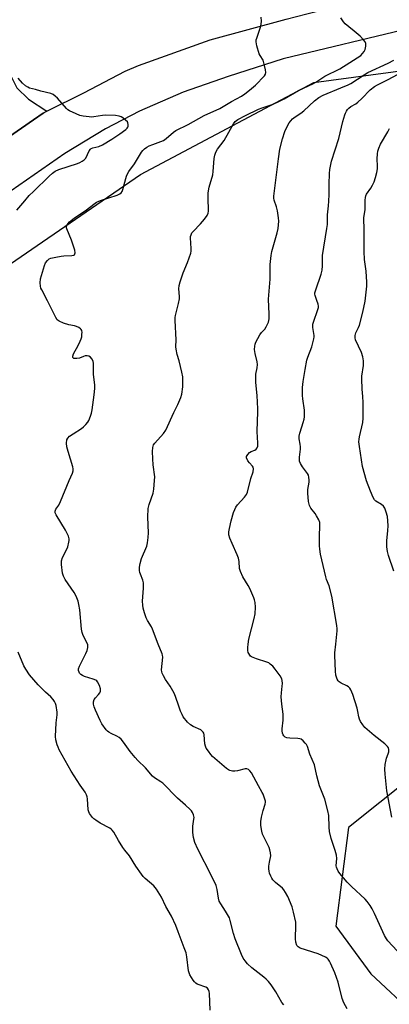
# Model space of a CAD drawing. Units: inches. Extents: x 1297766 to 1303766, y 553448 to 557448.
# Drawn here: x 1300902 to 1301063, y 555854 to 556282 of the extents above; entities that cross this region are included whole.
import ezdxf

# ---------------------------------------------------------------- set-up
doc = ezdxf.new("R2010")
doc.units = ezdxf.units.IN
doc.header["$MEASUREMENT"] = 0
for name, color, linetype in [('NTRL-Trees', 3, 'Continuous'), ('TRANS-Driveway', 251, 'Continuous'), ('TRANS-Road', 130, 'Continuous'), ('Undefined', 1, 'Continuous')]:
    doc.layers.add(name, color=color, linetype=linetype)

msp = doc.modelspace()

# ---------------------------------------------------------------- linework, layer by layer
at = {"layer": 'NTRL-Trees'}
msp.add_lwpolyline([(1300521.17, 555840.49), (1300627.37, 555897.61), (1300853.36, 556145.28), (1300954.96, 556214.91), (1301030.3, 556254.85), (1301089.66, 556262.86), (1301117.06, 556226.33), (1301152.44, 556037.97), (1301151.3, 556002.59), (1301122.76, 555977.47), (1301086.23, 555963.77), (1301045.4, 555931.1), (1301039.87, 555888.28), (1301055.07, 555867.56), (1301074.4, 555849.61), (1301086.83, 555835.79), (1301093.74, 555815.07), (1301090.8, 555770.85), (1301107.92, 555740.03), (1301172.47, 555693.53), (1301241.21, 555659.25), (1301270.79, 555615.81), (1301277.46, 555607.12), (1301474.36, 555350.76)], dxfattribs=at)
at = {"layer": 'TRANS-Driveway'}
msp.add_lwpolyline([(1300914.14, 556242.39), (1300912.57, 556241.61), (1300908.35, 556238.7), (1300898.01, 556231.42), (1300892.92, 556227.68), (1300892.94, 556240.04), (1300892.58, 556245.18), (1300891.52, 556249.76), (1300889.65, 556255.62), (1300886.85, 556263.29), (1300882.35, 556274.72), (1300891.78, 556279.69), (1300897.07, 556260.7), (1300901.13, 556252.6), (1300906.2, 556247.58)], close=True, dxfattribs=at)
at = {"layer": 'TRANS-Road'}
for points in [[(1300898.01, 556231.42), (1300908.35, 556238.7), (1300912.57, 556241.61), (1300914.14, 556242.39), (1300930.28, 556250.43), (1300948.25, 556259.75), (1300954.11, 556262.2), (1300985.28, 556273.4), (1301018.33, 556282.42), (1301027.2, 556284.65), (1301064.69, 556294.07), (1301074.96, 556296.65), (1301123.19, 556307.5), (1301169.3, 556315.74), (1301194.3, 556318.68), (1301220.23, 556326.12), (1301276.58, 556339.81), (1301321.94, 556351.75), (1301369.61, 556366.48)], [(1301391.54, 556355.42), (1301350.86, 556342.79), (1301325.41, 556335.59), (1301297.05, 556327.61), (1301294.13, 556326.84), (1301231.87, 556311.57), (1301173.31, 556299.33), (1301123.97, 556291.19), (1301072.48, 556278.56), (1301017.03, 556265.23), (1300993.11, 556257.49), (1300973.52, 556250.69), (1300954.5, 556242.43), (1300939.72, 556234.77), (1300922.01, 556224), (1300895.41, 556205.53)]]:
    msp.add_lwpolyline(points, dxfattribs=at)
at = {"layer": 'Undefined'}
for points, elevation in [([(1301017.28, 555854.03), (1301016.39, 555855.16), (1301013.78, 555859.8), (1301011.71, 555862.81), (1301010.63, 555864.19), (1301009.65, 555865.2), (1301008.6, 555866.14), (1301003.33, 555870.13), (1301001.47, 555871.87), (1301000.38, 555873.16), (1300999.64, 555874.39), (1300998.84, 555875.92), (1300996.07, 555882.8), (1300995.37, 555885.06), (1300993.95, 555890.75), (1300993.59, 555891.83), (1300991.96, 555894.77), (1300989.81, 555897.92), (1300989.21, 555899.18), (1300988.84, 555900.5), (1300988.34, 555904.23), (1300987.81, 555905.9), (1300985.83, 555910.2), (1300979.84, 555921.68), (1300978.59, 555924.6), (1300978.01, 555926.87), (1300977.68, 555928.9), (1300977.76, 555931.66), (1300978.17, 555934.71), (1300978.21, 555935.53), (1300978.02, 555936.66), (1300977.61, 555937.71), (1300977.11, 555938.37), (1300976.52, 555938.97), (1300974.44, 555940.92), (1300971.04, 555943.91), (1300964.58, 555950.39), (1300963.72, 555951.03), (1300961.04, 555952.69), (1300960.15, 555953.41), (1300957.17, 555957.08), (1300953.75, 555960.23), (1300952.59, 555961.51), (1300950.4, 555964.19), (1300947.57, 555968.27), (1300946.46, 555969.56), (1300945.62, 555970.27), (1300944.71, 555970.89), (1300942.21, 555971.98), (1300941.23, 555972.51), (1300940.59, 555973), (1300940.07, 555973.55), (1300938.18, 555976.25), (1300937.34, 555977.7), (1300935.3, 555982.16), (1300934.8, 555983.55), (1300934.53, 555984.69), (1300934.5, 555985.82), (1300934.8, 555986.78), (1300935.32, 555987.47), (1300936.74, 555989), (1300937.2, 555989.7), (1300937.52, 555990.43), (1300937.61, 555990.94), (1300937.55, 555991.47), (1300937.04, 555992.83), (1300936.23, 555994.4), (1300935.89, 555994.85), (1300935.47, 555995.2), (1300934.42, 555995.66), (1300930.66, 555996.75), (1300929.66, 555997.2), (1300929.01, 555997.61), (1300928.48, 555998.15), (1300928.23, 555998.61), (1300927.99, 555999.35), (1300927.99, 556000.16), (1300928.35, 556001.24), (1300931.16, 556006.72), (1300931.75, 556008.05), (1300932.04, 556009.39), (1300932.04, 556010.45), (1300931.65, 556011.5), (1300930.02, 556014.52), (1300929.56, 556015.82), (1300929.35, 556017.26), (1300928.5, 556025.71), (1300928.16, 556028.03), (1300927.79, 556029.44), (1300926.9, 556031.61), (1300926.14, 556033.19), (1300922.24, 556038.89), (1300921.52, 556040.35), (1300921.09, 556041.64), (1300920.58, 556045.36), (1300920.54, 556046.22), (1300920.62, 556047.05), (1300921.05, 556048.4), (1300922.74, 556051.83), (1300923.28, 556053.12), (1300923.8, 556055.1), (1300923.91, 556055.87), (1300923.9, 556056.58), (1300923.58, 556057.67), (1300922.29, 556060.33), (1300918.21, 556067.08), (1300917.89, 556067.84), (1300917.83, 556068.54), (1300918.1, 556069.42), (1300919.4, 556071.26), (1300920.14, 556072.75), (1300923.89, 556081.95), (1300925.34, 556085.13), (1300925.64, 556086.2), (1300925.64, 556087.02), (1300925.48, 556087.86), (1300923.47, 556094.54), (1300922.96, 556096.54), (1300922.78, 556098.22), (1300922.93, 556099.55), (1300923.3, 556100.31), (1300924.05, 556101.13), (1300925.6, 556102.22), (1300929.27, 556104.53), (1300930.16, 556105.25), (1300931.14, 556106.24), (1300932.04, 556107.31), (1300932.46, 556108.03), (1300933.2, 556109.85), (1300933.62, 556111.19), (1300933.88, 556112.64), (1300934.75, 556119.09), (1300935.03, 556121.94), (1300935.03, 556123.34), (1300934.57, 556128.13), (1300934.54, 556132.71), (1300934.33, 556133.79), (1300933.83, 556134.75), (1300933.17, 556135.58), (1300932.54, 556135.98), (1300931.76, 556136.1), (1300930.93, 556136.04), (1300930.15, 556135.82), (1300928.37, 556135.12), (1300927.25, 556134.93), (1300925.99, 556134.99), (1300925.66, 556135.18), (1300925.58, 556135.33), (1300925.56, 556135.96), (1300925.86, 556136.96), (1300927.9, 556140.59), (1300928.76, 556142.43), (1300929.17, 556143.51), (1300929.37, 556144.34), (1300929.49, 556145.47), (1300929.52, 556146.31), (1300929.41, 556147.08), (1300929.17, 556147.51), (1300928.8, 556147.88), (1300928.11, 556148.35), (1300927.09, 556148.88), (1300926.28, 556149.15), (1300923.71, 556149.6), (1300921.49, 556150.35), (1300919.61, 556151.11), (1300919.13, 556151.41), (1300918.72, 556151.78), (1300918.06, 556152.71), (1300914.55, 556159.94), (1300911.98, 556164.78), (1300911.64, 556165.57), (1300911.4, 556166.39), (1300911.27, 556167.82), (1300911.5, 556169.58), (1300913.22, 556175.41), (1300913.66, 556176.46), (1300914.43, 556177.52), (1300915.2, 556178.19), (1300915.95, 556178.51), (1300918.17, 556179.05), (1300920.42, 556179.48), (1300921.59, 556179.59), (1300925.15, 556179.68), (1300925.91, 556179.81), (1300926.26, 556180.03), (1300926.42, 556180.4), (1300926.46, 556180.87), (1300926.35, 556181.95), (1300926.15, 556182.89), (1300924.98, 556186.42), (1300922.95, 556191.24), (1300922.81, 556191.76), (1300922.78, 556192.28), (1300923.06, 556193.06), (1300924.11, 556194.26), (1300926.03, 556195.93), (1300931.45, 556199.61), (1300934.6, 556202.04), (1300935.76, 556202.81), (1300936.51, 556203.2), (1300937.6, 556203.61), (1300944.86, 556205.99), (1300945.89, 556206.47), (1300946.49, 556206.96), (1300946.96, 556207.56), (1300947.29, 556208.33), (1300948.49, 556213.15), (1300948.82, 556214.18), (1300949.25, 556215.17), (1300949.88, 556216.15), (1300952.35, 556219.49), (1300955.38, 556224.61), (1300955.91, 556225.31), (1300956.72, 556226.11), (1300957.64, 556226.78), (1300958.67, 556227.29), (1300960.29, 556227.94), (1300963.84, 556229.18), (1300964.88, 556229.66), (1300966.07, 556230.53), (1300969.24, 556233.25), (1300970.37, 556234.02), (1300975.62, 556236.6), (1300982.66, 556240.51), (1300989.48, 556243.63), (1300994.52, 556246.66), (1300998.86, 556248.89), (1301000.3, 556249.9), (1301002.27, 556251.6), (1301004.97, 556253.74), (1301008.83, 556257.76), (1301009.27, 556258.45), (1301009.43, 556259.21), (1301009.3, 556260.32), (1301008.74, 556262.88), (1301008.22, 556264.53), (1301006.93, 556266.58), (1301006.57, 556267.36), (1301005.55, 556270.81), (1301005.21, 556272.54), (1301005.27, 556273.38), (1301005.49, 556274.21), (1301007.11, 556278.9), (1301007.48, 556280.23), (1301007.57, 556281.58), (1301007.35, 556283.22)], 332), ([(1301044.78, 555852.4), (1301043.39, 555855), (1301042.58, 555856.87), (1301040.9, 555863.96), (1301039.47, 555868.04), (1301037.61, 555872.18), (1301037.1, 555873.11), (1301036.51, 555873.93), (1301036.05, 555874.36), (1301035.34, 555874.8), (1301032.21, 555876.18), (1301024.3, 555878.77), (1301023.45, 555879.31), (1301022.96, 555879.94), (1301022.48, 555881.31), (1301022.28, 555882.81), (1301022.51, 555888.66), (1301022.45, 555890.08), (1301021.5, 555894.39), (1301020.83, 555896.62), (1301019, 555901.15), (1301018.04, 555902.92), (1301017.2, 555904.1), (1301016.62, 555904.75), (1301013.66, 555907.22), (1301012.5, 555908.44), (1301012.03, 555909.13), (1301011.64, 555909.93), (1301011.1, 555911.32), (1301010.87, 555912.14), (1301010.72, 555913.19), (1301010.73, 555914.31), (1301011.01, 555916.08), (1301011.61, 555918.82), (1301011.53, 555920.14), (1301011.2, 555921.46), (1301010.85, 555922.43), (1301008.02, 555928.22), (1301007.64, 555929.62), (1301007.29, 555931.95), (1301007.31, 555933.68), (1301007.58, 555935.61), (1301008.27, 555938.52), (1301009.08, 555941.34), (1301009.23, 555942.2), (1301009.23, 555942.65), (1301009.07, 555943.46), (1301008.28, 555945.56), (1301007.9, 555946.31), (1301006.18, 555949.19), (1301003.14, 555954.92), (1301002.47, 555955.84), (1301001.87, 555956.36), (1301001.2, 555956.64), (1301000.46, 555956.64), (1300997.13, 555955.81), (1300996, 555955.65), (1300994.88, 555955.67), (1300993.79, 555955.89), (1300993.17, 555956.18), (1300992.31, 555956.8), (1300986.27, 555962.06), (1300985.5, 555962.9), (1300984.48, 555964.27), (1300983.54, 555965.68), (1300983.19, 555966.43), (1300982.94, 555967.55), (1300982.61, 555971.34), (1300982.42, 555972.15), (1300982.17, 555972.64), (1300981.8, 555973.05), (1300981.11, 555973.54), (1300977.9, 555975), (1300976.68, 555975.72), (1300975.39, 555976.9), (1300973.56, 555979.18), (1300973.03, 555980.18), (1300972.4, 555981.76), (1300971.61, 555983.9), (1300970.21, 555988.12), (1300969.65, 555989.48), (1300967.81, 555992.56), (1300965.77, 555995.52), (1300964.95, 555997.01), (1300964.35, 555998.27), (1300964.2, 555998.79), (1300964.13, 555999.62), (1300964.61, 556005.14), (1300964.57, 556006.01), (1300964.43, 556006.57), (1300962.6, 556010.83), (1300960.19, 556017.28), (1300959.67, 556018.31), (1300958.04, 556021.05), (1300957.46, 556022.24), (1300956.7, 556024.43), (1300956.15, 556026.39), (1300955.93, 556027.79), (1300955.82, 556029.48), (1300956.23, 556035.16), (1300956.23, 556037.46), (1300956.01, 556038.56), (1300954.93, 556041.18), (1300954.66, 556042), (1300954.52, 556042.85), (1300954.55, 556044.21), (1300954.76, 556045.87), (1300955.34, 556048.07), (1300957.62, 556053.42), (1300958.02, 556054.82), (1300958.3, 556057.18), (1300958.44, 556059.26), (1300958.07, 556066.05), (1300958.33, 556069.8), (1300958.65, 556071.49), (1300960.43, 556076.49), (1300960.76, 556078.15), (1300961.07, 556081.87), (1300961.14, 556083.58), (1300960.51, 556088.77), (1300960.3, 556091.33), (1300960.21, 556094.54), (1300960.33, 556096.31), (1300960.66, 556097.39), (1300961.1, 556098.11), (1300964.92, 556102.37), (1300965.92, 556103.73), (1300969.39, 556111.44), (1300971.19, 556114.92), (1300972.42, 556117.97), (1300972.84, 556119.4), (1300973.33, 556122.65), (1300973.4, 556124.99), (1300973.35, 556127.03), (1300972.96, 556129.05), (1300971.7, 556133.93), (1300970.88, 556136.72), (1300970.4, 556138.93), (1300970.35, 556139.97), (1300970.48, 556143.09), (1300969.96, 556151.44), (1300969.97, 556152.79), (1300970.1, 556153.59), (1300971.46, 556158.85), (1300971.87, 556160.83), (1300971.89, 556161.94), (1300971.64, 556165.26), (1300971.72, 556166.61), (1300972.16, 556168.31), (1300973.48, 556172.23), (1300975.41, 556176.64), (1300976.84, 556180.78), (1300976.99, 556181.62), (1300977, 556182.73), (1300976.68, 556187.34), (1300976.72, 556187.92), (1300976.95, 556188.73), (1300977.33, 556189.5), (1300977.85, 556190.18), (1300981.1, 556193.53), (1300982.76, 556195.53), (1300983.94, 556197.14), (1300984.4, 556198.14), (1300984.52, 556199), (1300984.56, 556200.18), (1300984.3, 556203.8), (1300984.33, 556206.96), (1300984.84, 556209.39), (1300986.33, 556214.74), (1300986.5, 556216.21), (1300986.91, 556221.83), (1300987.19, 556223.28), (1300987.66, 556224.67), (1300988.45, 556225.9), (1300991.38, 556229.72), (1300995.44, 556236.95), (1300996.17, 556237.87), (1300997.3, 556238.81), (1301000.6, 556240.56), (1301006.3, 556243.25), (1301007.83, 556243.87), (1301012.25, 556245.39), (1301014.57, 556246.34), (1301017.34, 556247.84), (1301023.59, 556251.45), (1301030.15, 556254.51), (1301031.14, 556255.09), (1301035.03, 556257.65), (1301041.56, 556260.83), (1301045.99, 556263.5), (1301050.69, 556266.68), (1301051.47, 556267.44), (1301052.13, 556268.29), (1301052.63, 556269.25), (1301052.92, 556270.66), (1301052.93, 556271.77), (1301052.64, 556272.54), (1301051.95, 556273.48), (1301050.51, 556275.02), (1301047.8, 556277.12), (1301045.52, 556279.05), (1301043.95, 556280.42), (1301043.17, 556281.29), (1301042.11, 556283.04)], 334), ([(1301072.71, 555870.88), (1301062.53, 555881.83), (1301061.87, 555882.76), (1301061.09, 555884.21), (1301056.72, 555893.84), (1301055.68, 555895.83), (1301054.78, 555897.27), (1301053.55, 555898.92), (1301052.6, 555900.01), (1301046.69, 555905.5), (1301044.83, 555907.37), (1301041.57, 555911.17), (1301040.92, 555912.12), (1301040.4, 555913.12), (1301040.11, 555913.9), (1301040.02, 555914.42), (1301040.26, 555917.67), (1301040.13, 555919.11), (1301039.6, 555921.11), (1301037.8, 555926.38), (1301037.11, 555929.38), (1301036.96, 555931.24), (1301036.76, 555936.43), (1301036.44, 555938.42), (1301035.04, 555943.41), (1301033.3, 555947.84), (1301032.81, 555949.25), (1301031.66, 555953.55), (1301030.54, 555958.39), (1301028.55, 555963.07), (1301027.51, 555966.41), (1301027.12, 555967.17), (1301026.6, 555967.83), (1301025.61, 555968.84), (1301024.74, 555969.51), (1301024.25, 555969.72), (1301023.41, 555969.85), (1301019.86, 555969.9), (1301018.51, 555970.09), (1301017.83, 555970.41), (1301017.26, 555970.91), (1301016.96, 555971.38), (1301016.65, 555972.18), (1301016.5, 555973.12), (1301016.51, 555973.95), (1301016.97, 555977.77), (1301017.04, 555978.94), (1301016.93, 555980.38), (1301016.37, 555984.69), (1301016.16, 555987.96), (1301016.18, 555989.73), (1301016.58, 555992.55), (1301016.67, 555993.65), (1301016.61, 555994.98), (1301016.39, 555995.78), (1301015.69, 555997.04), (1301013.55, 555999.89), (1301012.41, 556001.24), (1301011.38, 556002.18), (1301010.69, 556002.65), (1301009.89, 556003.01), (1301005.38, 556004.49), (1301003.27, 556005.35), (1301002.82, 556005.66), (1301002.44, 556006.05), (1301002, 556006.75), (1301001.77, 556007.25), (1301001.6, 556008.03), (1301001.57, 556009.37), (1301001.69, 556010.76), (1301002.01, 556013.01), (1301004.34, 556021.91), (1301004.79, 556023.95), (1301004.97, 556026.89), (1301004.78, 556028.96), (1301004.55, 556030.13), (1301004.28, 556030.97), (1301002.51, 556035.06), (1301001.82, 556036.36), (1300999.42, 556040.1), (1300998.37, 556042.37), (1300998.03, 556043.68), (1300997.79, 556046.75), (1300997.56, 556048.22), (1300997.04, 556049.61), (1300994.79, 556054.5), (1300993.78, 556056.92), (1300993.39, 556058.28), (1300993.39, 556059.68), (1300993.64, 556061.08), (1300994.42, 556064.41), (1300995.43, 556068), (1300995.89, 556069.35), (1300996.37, 556070.3), (1300997.12, 556071.39), (1301000.17, 556074.63), (1301001.04, 556075.78), (1301001.44, 556076.83), (1301002.95, 556082.76), (1301003.94, 556085.64), (1301004.1, 556087), (1301003.96, 556087.75), (1301003.7, 556088.19), (1301002.32, 556089.61), (1301001.65, 556090.52), (1301001.06, 556091.72), (1301001.06, 556092.42), (1301001.58, 556093.28), (1301002.37, 556094.05), (1301003.09, 556094.47), (1301004.63, 556095.15), (1301005.26, 556095.59), (1301005.68, 556096.14), (1301005.93, 556096.82), (1301005.98, 556097.93), (1301005.76, 556101.09), (1301005.72, 556102.84), (1301005.78, 556108.12), (1301005.92, 556111.25), (1301005.9, 556113.02), (1301005.68, 556118.9), (1301005.12, 556124.46), (1301005.04, 556126.76), (1301005.11, 556128.17), (1301005.62, 556130.87), (1301005.76, 556132.34), (1301005.62, 556133.48), (1301004.73, 556137.1), (1301004.58, 556138.89), (1301004.6, 556140.37), (1301004.76, 556141.21), (1301005.08, 556141.99), (1301006.86, 556145.26), (1301007.5, 556146.2), (1301008.99, 556147.74), (1301009.64, 556148.64), (1301010.56, 556150.74), (1301010.91, 556152.13), (1301010.95, 556154.18), (1301010.63, 556160.75), (1301010.72, 556162.48), (1301011.37, 556169.42), (1301011.34, 556175.74), (1301011.41, 556177.15), (1301011.76, 556179.69), (1301012.1, 556181.37), (1301014.43, 556189.5), (1301014.73, 556191.48), (1301015.04, 556194.62), (1301014.99, 556196.03), (1301014.52, 556199.13), (1301014.11, 556200.8), (1301013.03, 556203.78), (1301012.92, 556204.62), (1301012.96, 556205.51), (1301014.96, 556221.78), (1301015.56, 556225.9), (1301016.64, 556230.38), (1301017.75, 556233.64), (1301018.42, 556235.2), (1301019.59, 556237.4), (1301020.26, 556238.25), (1301021.06, 556239.04), (1301022.14, 556239.96), (1301024.69, 556241.61), (1301025.98, 556242.56), (1301030.65, 556246.89), (1301032.46, 556248.29), (1301034.38, 556249.32), (1301042.11, 556252.59), (1301045.25, 556253.83), (1301046.43, 556254.51), (1301052.18, 556258.25), (1301053.84, 556259.23), (1301062.7, 556263.33), (1301065.09, 556264.54)], 336), ([(1300901.23, 556199.38), (1300904.59, 556203.51), (1300906.58, 556205.74), (1300908.36, 556207.55), (1300915.22, 556214.17), (1300916.7, 556215.5), (1300917.88, 556216.3), (1300919.41, 556217.08), (1300927.53, 556219.73), (1300928.6, 556220.15), (1300929.63, 556220.69), (1300930.51, 556221.33), (1300931.12, 556222.06), (1300932.68, 556225.21), (1300933.16, 556225.89), (1300933.55, 556226.23), (1300934.24, 556226.56), (1300936.83, 556227.01), (1300938.36, 556227.75), (1300942.49, 556230.3), (1300945.95, 556232.57), (1300948.6, 556234.49), (1300949.2, 556235.1), (1300949.44, 556235.48), (1300949.59, 556235.89), (1300949.63, 556236.6), (1300949.48, 556237.3), (1300949.23, 556237.75), (1300948.43, 556238.57), (1300947.25, 556239.48), (1300946.52, 556239.96), (1300945.73, 556240.29), (1300944.02, 556240.51), (1300939.65, 556240.67), (1300938.48, 556240.55), (1300934.68, 556239.89), (1300933.81, 556239.84), (1300932.63, 556239.92), (1300929.98, 556240.24), (1300928.56, 556240.56), (1300926.96, 556241.19), (1300924.09, 556242.52), (1300923.37, 556242.96), (1300922.72, 556243.55), (1300918.8, 556248), (1300917.81, 556248.98), (1300916.94, 556249.63), (1300915.88, 556250.04), (1300911.59, 556251.05), (1300909.27, 556251.8), (1300906.69, 556252.45), (1300905.91, 556252.78), (1300905, 556253.37), (1300903.58, 556254.66), (1300901.69, 556256.8)], 330), ([(1301064.24, 555935.63), (1301062.1, 555947.07), (1301061.26, 555954.37), (1301061.16, 555956.43), (1301061.37, 555958.47), (1301061.7, 555960.49), (1301061.93, 555961.33), (1301062.66, 555963.18), (1301062.87, 555963.98), (1301062.92, 555965.02), (1301062.76, 555965.74), (1301062.33, 555966.4), (1301061.11, 555967.56), (1301056.51, 555971.07), (1301053.47, 555973.69), (1301052.43, 555974.67), (1301051.55, 555975.77), (1301050.62, 555977.18), (1301050.16, 555978.18), (1301049.88, 555979.25), (1301049.46, 555981.58), (1301049.09, 555983), (1301047.3, 555988.91), (1301046.44, 555990.97), (1301046, 555991.65), (1301045.36, 555992.26), (1301044.61, 555992.71), (1301042.2, 555993.86), (1301041.26, 555994.5), (1301040.93, 555994.93), (1301040.52, 555995.67), (1301039.91, 555997.28), (1301039.67, 555999.01), (1301039.37, 556005.83), (1301039.44, 556007.01), (1301039.92, 556010.81), (1301040.51, 556016.59), (1301040.52, 556017.47), (1301040.35, 556018.94), (1301038.17, 556031.67), (1301036.96, 556036.2), (1301035.87, 556038.95), (1301035.52, 556040.06), (1301033.27, 556049.85), (1301032.93, 556052.14), (1301032.82, 556053.59), (1301032.83, 556057.7), (1301032.98, 556062.3), (1301032.87, 556063.7), (1301032.46, 556064.78), (1301031.48, 556066.59), (1301030.83, 556067.57), (1301028.99, 556069.84), (1301028.41, 556071.11), (1301028.01, 556072.75), (1301027.67, 556076.49), (1301027.74, 556077.97), (1301028.35, 556081.26), (1301028.35, 556082.08), (1301028.13, 556083.43), (1301027.92, 556084.22), (1301027.58, 556084.97), (1301025.38, 556087.87), (1301024.52, 556089.3), (1301024.12, 556090.29), (1301024.03, 556091.13), (1301024.05, 556092.01), (1301024.44, 556095.52), (1301024.48, 556096.58), (1301024.39, 556097.69), (1301023.96, 556100.03), (1301023.9, 556101.18), (1301024.15, 556102.56), (1301025.14, 556105.22), (1301025.73, 556107.14), (1301026.08, 556108.53), (1301026.23, 556109.64), (1301026.27, 556111.04), (1301026.21, 556112.45), (1301025.52, 556117.39), (1301025.38, 556118.85), (1301025.44, 556122.35), (1301025.74, 556124.96), (1301026.55, 556130.17), (1301027.32, 556134.17), (1301027.74, 556135.57), (1301029.44, 556140.02), (1301030.32, 556143.48), (1301030.42, 556144.36), (1301030.4, 556144.93), (1301029.85, 556148.36), (1301029.81, 556149.11), (1301029.87, 556149.84), (1301030.27, 556151.17), (1301031.95, 556155.75), (1301032.3, 556157.13), (1301032.31, 556157.69), (1301032.17, 556158.53), (1301031.66, 556160.21), (1301030.88, 556162.33), (1301030.77, 556162.85), (1301030.76, 556163.47), (1301031.11, 556164.85), (1301033.53, 556171.66), (1301033.92, 556173.31), (1301034.07, 556175.26), (1301034.05, 556178.51), (1301034.12, 556179.67), (1301035.98, 556191.46), (1301036.19, 556193.19), (1301036.2, 556197.38), (1301036.72, 556201.25), (1301036.87, 556203.26), (1301036.96, 556206.17), (1301036.93, 556210.7), (1301037.13, 556215.35), (1301037.28, 556217.08), (1301038, 556220.73), (1301041.16, 556230.5), (1301042.94, 556237.95), (1301043.78, 556240.79), (1301044.1, 556241.62), (1301044.51, 556242.39), (1301045.01, 556243.11), (1301045.6, 556243.75), (1301046.46, 556244.41), (1301048.52, 556245.66), (1301049.42, 556246.35), (1301051.12, 556247.91), (1301054.83, 556251.7), (1301056.71, 556253.13), (1301057.96, 556253.86), (1301062.36, 556256.05), (1301067.03, 556258.51)], 338), ([(1301065.1, 556042.53), (1301062.74, 556049.39), (1301062.3, 556051.09), (1301062.11, 556053.17), (1301062, 556055.86), (1301062.54, 556060.08), (1301062.63, 556062.41), (1301062.28, 556066.28), (1301061.79, 556068.24), (1301061.17, 556069.84), (1301060.57, 556070.76), (1301059.67, 556071.48), (1301057.27, 556072.98), (1301056.73, 556073.58), (1301056.17, 556074.53), (1301054.88, 556077.35), (1301053.17, 556081.83), (1301051.48, 556088.08), (1301050.11, 556096.73), (1301049.93, 556098.71), (1301049.99, 556099.84), (1301050.16, 556100.95), (1301051.57, 556107.11), (1301051.79, 556108.96), (1301051.76, 556115.87), (1301051.63, 556118.49), (1301051.31, 556121.67), (1301051.18, 556126.09), (1301051.25, 556127.25), (1301051.88, 556131.9), (1301051.97, 556133.96), (1301051.64, 556135.62), (1301051.05, 556137.52), (1301048.49, 556143.06), (1301048.28, 556143.86), (1301048.23, 556144.9), (1301048.55, 556146.11), (1301049.69, 556148.42), (1301050.11, 556149.48), (1301051.58, 556155.06), (1301052.62, 556159.81), (1301053.34, 556166.31), (1301053.34, 556168.09), (1301053.03, 556172.88), (1301052.41, 556177.94), (1301052.16, 556181.37), (1301052.17, 556191.93), (1301052.02, 556194.98), (1301052.1, 556196.11), (1301052.59, 556199.73), (1301052.64, 556203.73), (1301052.72, 556204.85), (1301052.91, 556205.63), (1301053.22, 556206.35), (1301055.09, 556208.99), (1301055.82, 556210.2), (1301056.52, 556211.76), (1301057.19, 556213.54), (1301057.74, 556215.72), (1301058.04, 556217.37), (1301058.05, 556218.52), (1301057.83, 556221.73), (1301057.94, 556223.82), (1301058.13, 556224.99), (1301058.59, 556226.39), (1301059.28, 556228.02), (1301062.43, 556233.39), (1301063.2, 556234.93)], 340), ([(1300985.28, 555851.74), (1300984.88, 555859.03), (1300984.78, 555859.87), (1300984.57, 555860.65), (1300984.04, 555861.37), (1300983.39, 555861.79), (1300980.08, 555862.86), (1300979.56, 555863.09), (1300978.95, 555863.49), (1300978.39, 555864.09), (1300977.88, 555864.77), (1300976.37, 555867.17), (1300976.06, 555867.95), (1300975.87, 555868.82), (1300975.08, 555874.99), (1300974.75, 555876.67), (1300973.98, 555878.89), (1300971.34, 555885.8), (1300970.23, 555888.5), (1300968.35, 555892.64), (1300965.9, 555896.88), (1300964.11, 555900.88), (1300961.89, 555904.41), (1300960.8, 555905.74), (1300956.97, 555909.02), (1300956.11, 555909.9), (1300955.39, 555910.8), (1300952.88, 555914.32), (1300950.18, 555918.8), (1300948.08, 555921.34), (1300947.25, 555922.51), (1300945.39, 555925.44), (1300943.35, 555929.05), (1300942.67, 555929.96), (1300942.29, 555930.32), (1300941.57, 555930.82), (1300937.39, 555933.03), (1300935.49, 555934.26), (1300934.62, 555934.94), (1300934.02, 555935.53), (1300932.83, 555937.22), (1300932.43, 555937.99), (1300932.22, 555938.81), (1300931.87, 555943.67), (1300931.75, 555944.51), (1300931.51, 555945.29), (1300930.83, 555946.46), (1300928.65, 555949.52), (1300924.85, 555955.57), (1300919.61, 555964.96), (1300919.08, 555966.02), (1300918.67, 555967.09), (1300918.1, 555969.31), (1300918.01, 555970.76), (1300918.21, 555976.67), (1300918.71, 555980.15), (1300918.74, 555981.3), (1300918.2, 555984.23), (1300917.95, 555985.09), (1300917.59, 555985.87), (1300916.9, 555986.8), (1300915.92, 555987.89), (1300913.59, 555990.02), (1300910.51, 555993.2), (1300906.73, 555997.54), (1300905.11, 555999.95), (1300904.21, 556001.45), (1300901.69, 556007.36)], 330)]:
    msp.add_lwpolyline(points, dxfattribs=dict(at, elevation=elevation))

doc.saveas('drawing.dxf')
